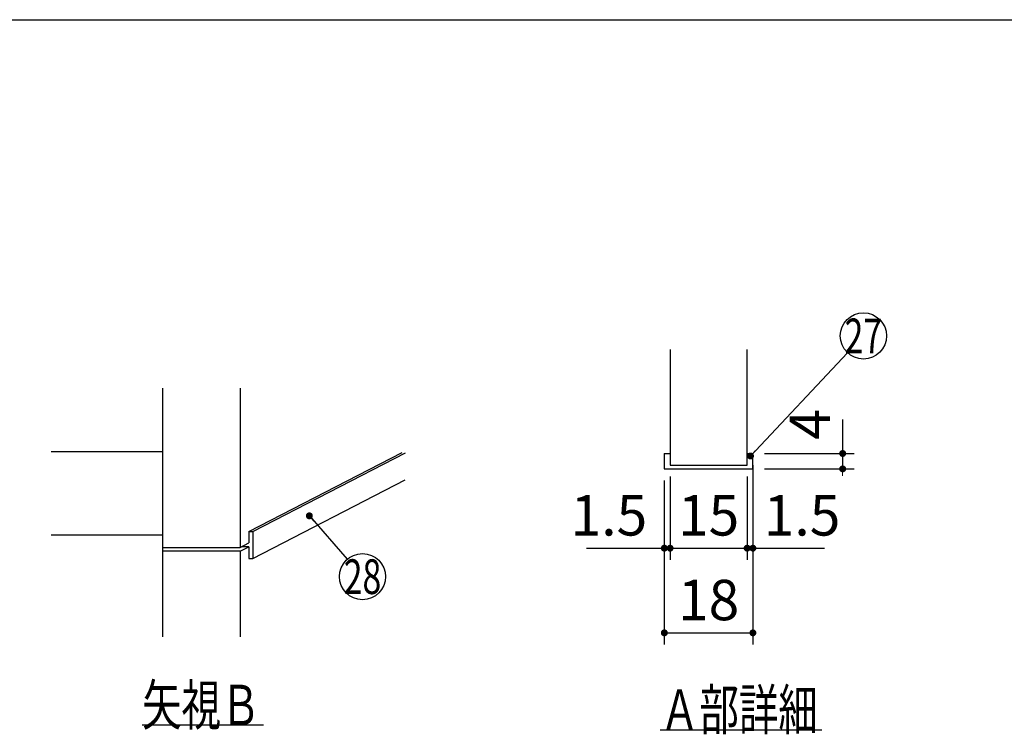
# Model space of a CAD drawing. Units: millimetres. Extents: x 210 to 6060, y -206 to 4222.
# Drawn here: x 3163 to 4441, y 3294 to 4222 of the extents above; entities that cross this region are included whole.
import ezdxf

# ---------------------------------------------------------------- set-up
doc = ezdxf.new("R2010")
doc.units = ezdxf.units.MM
doc.header["$LTSCALE"] = 3.75
doc.layers.get('0').update_dxf_attribs({"lineweight": 9})
doc.layers.add('メイン', color=7, linetype='Continuous', lineweight=9)
doc.styles.get("Standard").update_dxf_attribs({"font": 'txt', "bigfont": 'bigfont'})
doc.styles.add('ＭＳ ゴシック', font='txt')
doc.dimstyles.get("Standard").update_dxf_attribs({"dimtxt": 0.18, "dimasz": 0.18, "dimexe": 0.18, "dimexo": 0.0625, "dimgap": 0.09, "dimtad": 0, "dimtih": 1, "dimtoh": 1, "dimdec": 4, "dimzin": 0, "dimdsep": 46, "dimtxsty": 'Standard', "dimcen": 0.09, "dimadec": 0, "dimazin": 0, "dimtfac": 1, "dimtdec": 4, "dimtofl": 0, "dimtmove": 0, "dimatfit": 3, "dimfxl": 1, "dimtolj": 1, "dimtzin": 0, "dimarcsym": 0})

# ---------------------------------------------------------------- blocks, each defined once
blk = doc.blocks.new('_DOT')
at = {"color": 0}
blk.add_line((-0.5, 0), (-1, 0), dxfattribs=at)
at = {"color": 0, "const_width": 0.5}
blk.add_lwpolyline([(-0.25, 0, 1), (0.25, 0, 1)], format="xyb", close=True, dxfattribs=at)
blk = doc.blocks.new('Dim1')
at = {"layer": 'メイン', "color": 7, "linetype": 'Continuous', "lineweight": 30}
for p, q in [((4007.2, 3629), (4007.2, 3521)), ((4107.2, 3629), (4107.2, 3521)), ((4007.2, 3536), (4107.2, 3536))]:
    blk.add_line(p, q, dxfattribs=at)
at = {"layer": 'メイン', "color": 7, "linetype": 'Continuous', "lineweight": 30, "xscale": 9, "yscale": 9, "zscale": 9}
for p, rotation in [((4007.2, 3536), 179.9999999999998), ((4107.2, 3536), 359.9999999999997)]:
    blk.add_blockref('_DOT', p, dxfattribs=dict(at, rotation=rotation))
at = {"layer": 'メイン', "color": 7, "linetype": 'Continuous', "lineweight": 9, "insert": (4057.2, 3536), "char_height": 52.5, "width": 387.5, "attachment_point": 8, "style": 'ＭＳ ゴシック'}
blk.add_mtext('15', dxfattribs=at)
blk = doc.blocks.new('Dim2')
at = {"layer": 'メイン', "color": 7, "linetype": 'Continuous', "lineweight": 30}
for p, q in [((3999.7, 3624), (3999.7, 3411)), ((4114.7, 3624), (4114.7, 3411)), ((3999.7, 3426), (4114.7, 3426))]:
    blk.add_line(p, q, dxfattribs=at)
at = {"layer": 'メイン', "color": 7, "linetype": 'Continuous', "lineweight": 30, "xscale": 9, "yscale": 9, "zscale": 9}
for p, rotation in [((3999.7, 3426), 179.9999999999998), ((4114.7, 3426), 359.9999999999997)]:
    blk.add_blockref('_DOT', p, dxfattribs=dict(at, rotation=rotation))
at = {"layer": 'メイン', "color": 7, "linetype": 'Continuous', "lineweight": 9, "insert": (4057.2, 3426), "char_height": 52.5, "width": 387.5, "attachment_point": 8, "style": 'ＭＳ ゴシック'}
blk.add_mtext('18', dxfattribs=at)
blk = doc.blocks.new('Dim3')
at = {"layer": 'メイン', "color": 7, "linetype": 'Continuous', "lineweight": 30}
for p, q in [((4114.7, 3644), (4114.7, 3521)), ((4107.2, 3629), (4107.2, 3521)), ((4107.2, 3536), (4207.5, 3536))]:
    blk.add_line(p, q, dxfattribs=at)
at = {"layer": 'メイン', "color": 7, "linetype": 'Continuous', "lineweight": 30, "xscale": 9, "yscale": 9, "zscale": 9}
for p, rotation in [((4107.2, 3536), 359.9999999999997), ((4114.7, 3536), 179.9999999999998)]:
    blk.add_blockref('_DOT', p, dxfattribs=dict(at, rotation=rotation))
at = {"layer": 'メイン', "color": 7, "linetype": 'Continuous', "lineweight": 9, "insert": (4128.8, 3536), "char_height": 52.5, "width": 512.5, "attachment_point": 7, "style": 'ＭＳ ゴシック'}
blk.add_mtext('1.5', dxfattribs=at)
blk = doc.blocks.new('Dim4')
at = {"layer": 'メイン', "color": 7, "linetype": 'Continuous', "lineweight": 30}
for p, q in [((3999.7, 3624), (3999.7, 3521)), ((4007.2, 3629), (4007.2, 3521)), ((3898.8, 3536), (4007.2, 3536))]:
    blk.add_line(p, q, dxfattribs=at)
at = {"layer": 'メイン', "color": 7, "linetype": 'Continuous', "lineweight": 30, "xscale": 9, "yscale": 9, "zscale": 9}
for p, rotation in [((3999.7, 3536), 359.9999999999997), ((4007.2, 3536), 179.9999999999998)]:
    blk.add_blockref('_DOT', p, dxfattribs=dict(at, rotation=rotation))
at = {"layer": 'メイン', "color": 7, "linetype": 'Continuous', "lineweight": 9, "insert": (3977.5, 3536), "char_height": 52.5, "width": 512.5, "attachment_point": 9, "style": 'ＭＳ ゴシック'}
blk.add_mtext('1.5', dxfattribs=at)
blk = doc.blocks.new('Dim5')
at = {"layer": 'メイン', "color": 7, "linetype": 'Continuous', "lineweight": 30}
for p, q in [((4231.2, 3703.1), (4231.2, 3639)), ((4129.7, 3659), (4246.2, 3659)), ((4129.7, 3639), (4246.2, 3639))]:
    blk.add_line(p, q, dxfattribs=at)
at = {"layer": 'メイン', "color": 7, "linetype": 'Continuous', "lineweight": 30, "xscale": 9, "yscale": 9, "zscale": 9}
for p, rotation in [((4231.2, 3659), 269.9999999999998), ((4231.2, 3639), 89.99999999999991)]:
    blk.add_blockref('_DOT', p, dxfattribs=dict(at, rotation=rotation))
at = {"layer": 'メイン', "color": 7, "linetype": 'Continuous', "lineweight": 9, "insert": (4231.2, 3676.9), "char_height": 52.5, "width": 187.5, "attachment_point": 7, "rotation": 90, "style": 'ＭＳ ゴシック'}
blk.add_mtext('4', dxfattribs=at)
blk = doc.blocks.new('*G116')
at = {"layer": 'メイン', "color": 7, "linetype": 'Continuous', "lineweight": 30}
for p, q in [((3348.9, 3421), (3348.9, 3744)), ((3448.9, 3744), (3448.9, 3537)), ((3348.9, 3661), (3203.9, 3661)), ((3460.4, 3557.8), (3659.3, 3660.2)), ((3465.4, 3557.8), (3663.9, 3660)), ((3465.4, 3522.8), (3663.1, 3624.6)), ((3460.4, 3557.8), (3465.4, 3557.8)), ((3460.4, 3557.8), (3460.4, 3542.9)), ((3465.4, 3557.8), (3465.4, 3522.8)), ((3348.9, 3553), (3203.9, 3553)), ((3448.9, 3537), (3460.4, 3542.9)), ((3348.9, 3537), (3448.9, 3537)), ((3448.9, 3532), (3348.9, 3532)), ((3448.9, 3532), (3460.4, 3537.9)), ((3448.9, 3532), (3448.9, 3421)), ((3460.4, 3537.9), (3450.7, 3537.9)), ((3460.4, 3537.9), (3460.4, 3522.8)), ((3460.4, 3522.8), (3465.4, 3522.8)), ((3479.4, 3306), (3321.9, 3306))]:
    blk.add_line(p, q, dxfattribs=at)
blk.add_lwpolyline([(3538.9, 3578), (3588.1, 3521.6)], dxfattribs=at)
blk.add_circle((3607.9, 3499), 30, dxfattribs=at)
at = {"layer": 'メイン', "color": 7, "linetype": 'Continuous', "lineweight": 30, "xscale": 9, "yscale": 9, "zscale": 9, "rotation": 131.134538830148}
blk.add_blockref('_DOT', (3538.9, 3578), dxfattribs=at)
at = {"layer": 'メイン', "color": 7, "linetype": 'Continuous', "lineweight": 9}
for s, insert, char_height, width, attachment_point in [('{\\fＭＳ ゴシック;\\W0.714286;28}', (3607.9, 3499), 45, 53.539, 5), ('{\\fＭＳ ゴシック;\\W0.714286;矢視Ｂ}', (3321.9, 3306), 52.5, 191.168, 7)]:
    blk.add_mtext(s, dxfattribs=dict(at, insert=insert, char_height=char_height, width=width, attachment_point=attachment_point))
blk = doc.blocks.new('*G17')
at = {"layer": 'メイン', "color": 7, "linetype": 'Continuous', "lineweight": 30}
for p, q in [((4007.164, 3794), (4007.164, 3644)), ((4107.164, 3644), (4107.164, 3794)), ((3999.664, 3659), (4007.164, 3659)), ((3999.664, 3659), (3999.664, 3639)), ((4107.164, 3659), (4114.664, 3659)), ((4114.664, 3639), (4114.664, 3659)), ((4007.164, 3644), (4107.164, 3644)), ((3999.664, 3639), (4114.664, 3639)), ((3994.164, 3300), (4204.164, 3300))]:
    blk.add_line(p, q, dxfattribs=at)
blk.add_lwpolyline([(4111.583, 3655.72), (4237.546, 3789.851)], dxfattribs=at)
blk.add_circle((4258.083, 3811.72), 30, dxfattribs=at)
at = {"layer": 'メイン', "color": 7, "linetype": 'Continuous', "lineweight": 30, "xscale": 9, "yscale": 9, "zscale": 9, "rotation": 226.7987803815658}
blk.add_blockref('_DOT', (4111.583, 3655.72), dxfattribs=at)
at = {"layer": 'メイン', "color": 7, "linetype": 'Continuous', "lineweight": 9}
for s, insert, char_height, width, attachment_point in [('{\\fＭＳ ゴシック;\\W0.714286;27}', (4258.083, 3811.72), 45, 52.58059, 5), ('{\\fＭＳ ゴシック;\\W0.714286;Ａ部詳細}', (3994.164, 3300), 52.5, 260.9251, 7)]:
    blk.add_mtext(s, dxfattribs=dict(at, insert=insert, char_height=char_height, width=width, attachment_point=attachment_point))
at = {"layer": 'メイン', "color": 7, "linetype": 'Continuous', "lineweight": 30}
dim = blk.add_linear_dim(base=(4231.164, 3639), p1=(4114.664, 3659), p2=(4114.664, 3639), angle=270, text='4', dimstyle='Standard', override={"dimscale": 1, "dimtxt": 52.5, "dimasz": 9, "dimexe": 15, "dimexo": 15, "dimgap": 0, "dimtad": 1, "dimtih": 0, "dimtoh": 0, "dimdec": 2, "dimzin": 8, "dimtxsty": 'ＭＳ ゴシック', "dimblk1": 'DOT', "dimblk2": 'DOT', "dimsah": 1, "dimse1": 0, "dimse2": 0, "dimtix": 0, "dimtofl": 1, "dimtmove": 1, "dimatfit": 2, "dimtzin": 8}, dxfattribs=at)
dim.commit()
dim.dimension.update_dxf_attribs({"geometry": 'Dim5', "text_midpoint": (4231.164, 3690), "dimtype": 160, "text_rotation": 90})
for base, p1, p2, text, picture, middle in [((4114.664, 3536), (4107.164, 3644), (4114.664, 3659), '1.5', 'Dim3', (4168.164, 3536)), ((4007.164, 3536), (3999.664, 3639), (4007.164, 3644), '1.5', 'Dim4', (3938.164, 3536)), ((4107.164, 3536), (4007.164, 3644), (4107.164, 3644), '15', 'Dim1', (4057.164, 3536)), ((4114.664, 3426), (3999.664, 3639), (4114.664, 3639), '18', 'Dim2', (4057.164, 3426))]:
    dim = blk.add_linear_dim(base=base, p1=p1, p2=p2, text=text, dimstyle='Standard', override={"dimscale": 1, "dimtxt": 52.5, "dimasz": 9, "dimexe": 15, "dimexo": 15, "dimgap": 0, "dimtad": 1, "dimtih": 0, "dimtoh": 0, "dimdec": 2, "dimzin": 8, "dimtxsty": 'ＭＳ ゴシック', "dimblk1": 'DOT', "dimblk2": 'DOT', "dimsah": 1, "dimse1": 0, "dimse2": 0, "dimtix": 0, "dimtofl": 1, "dimtmove": 1, "dimatfit": 2, "dimtzin": 8}, dxfattribs=at)
    dim.commit()
    dim.dimension.update_dxf_attribs({"geometry": picture, "text_midpoint": middle, "dimtype": 160, "text_rotation": 360})

msp = doc.modelspace()

# ---------------------------------------------------------------- linework, layer by layer
at = {"layer": 'メイン', "color": 7, "linetype": 'Continuous', "lineweight": 30}
msp.add_line((210, 4222.5), (6060, 4222.5), dxfattribs=at)

# ---------------------------------------------------------------- block references
for name in ['*G17', '*G116']:
    msp.add_blockref(name, (0, 0))

doc.saveas('drawing.dxf')
